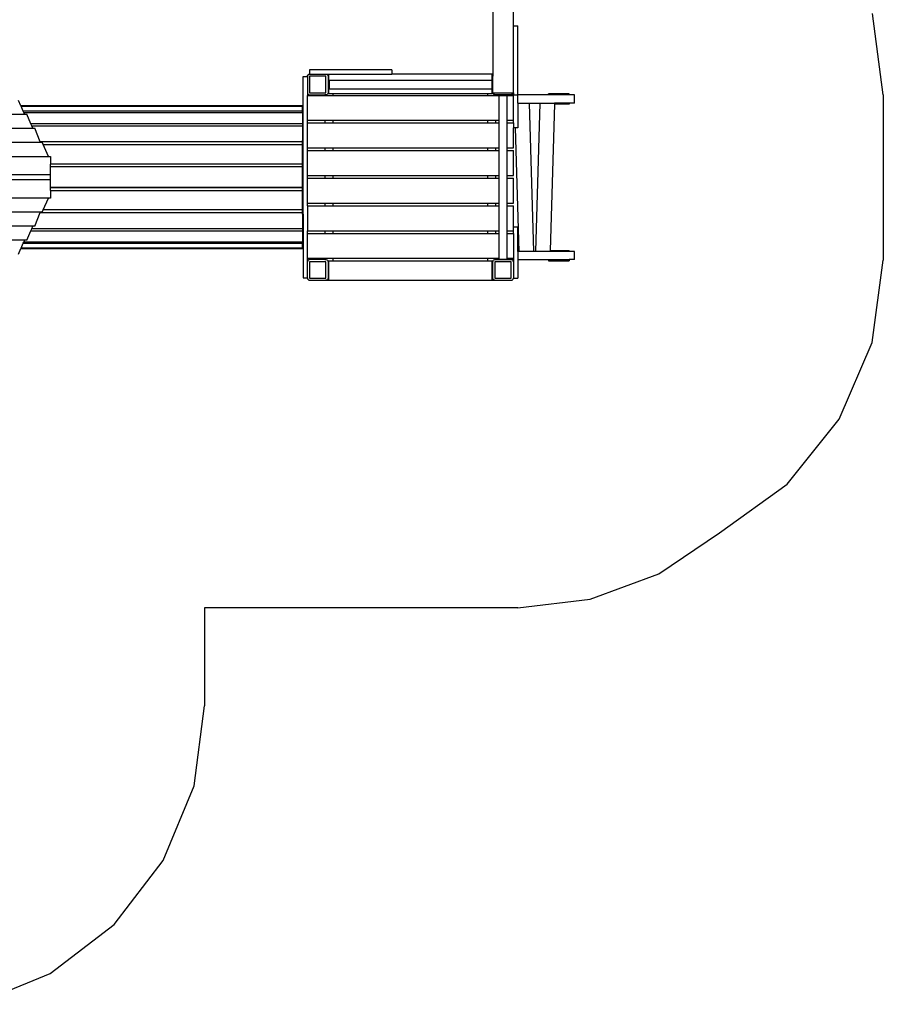
# Model space of a CAD drawing. Extents: x -4179 to 5184, y -5436 to 3966.
# Drawn here: x 991 to 5184, y -5385 to -604 of the extents above; entities that cross this region are included whole.
import ezdxf

# ---------------------------------------------------------------- set-up
doc = ezdxf.new("R2010")
doc.units = 0
doc.layers.get('0').update_dxf_attribs({"linetype": 'CONTINUOUS'})

# ---------------------------------------------------------------- blocks, each defined once
blk = doc.blocks.new('005390')
for p, q in [((3287.8, 940.6), (3287.8, -869.4)), ((3387.8, -634.6), (3387.8, 695.8)), ((3387.8, -634.6), (3408.8, -634.6)), ((3387.8, -959.4), (3387.8, -634.6)), ((3408.8, -969.4), (3408.8, -634.6)), ((2397.8, -848.4), (2397.8, -869.4)), ((2797.8, -848.4), (2397.8, -848.4)), ((2797.8, -848.4), (2797.8, -869.4)), ((2366.8, -880.5), (2387.8, -880.5)), ((2366.8, -1190.4), (2366.8, -880.5)), ((2388.6, -875.5), (2387.8, -879.4)), ((2387.8, -879.4), (2388.8, -875.6)), ((2387.8, -879.4), (2387.8, -880.5)), ((2387.8, -880.5), (2387.8, -959.4)), ((2389, -874.9), (2388.6, -875.5)), ((2388.6, -875.5), (2388.8, -875.6)), ((2388.8, -875.6), (2389, -874.9)), ((2389, -874.9), (2389.1, -874.4)), ((2389.1, -874.4), (2390.7, -872.3)), ((2389.1, -874.4), (2389.8, -873.8)), ((2390.7, -872.3), (2389.8, -873.8)), ((2389.8, -873.8), (2390.1, -873.4)), ((2390.7, -872.3), (2390.1, -873.4)), ((2390.1, -873.4), (2391, -872.5)), ((2390.7, -872.3), (2392.8, -870.7)), ((2392.2, -871.3), (2390.7, -872.3)), ((2391, -872.5), (2390.7, -872.3)), ((2391, -872.5), (2392.2, -871.3)), ((2392.2, -871.3), (2392.8, -870.7)), ((2392.8, -870.7), (2394, -870.1)), ((2392.8, -870.7), (2393.3, -870.6)), ((2394, -870.1), (2393.3, -870.6)), ((2393.3, -870.6), (2394, -870.4)), ((2397.8, -869.4), (2394, -870.1)), ((2394, -870.4), (2397.8, -869.4)), ((2394, -870.4), (2394, -870.1)), ((2397.8, -869.4), (2477.8, -869.4)), ((2397.8, -879.4), (2397.8, -959.4)), ((2477.8, -879.4), (2397.8, -879.4)), ((2477.8, -869.4), (2490.3, -869.4)), ((2477.8, -869.4), (2481.6, -870.1)), ((2477.8, -959.4), (2477.8, -879.4)), ((2481.6, -870.1), (2484.9, -872.3)), ((2484.9, -872.3), (2487, -875.5)), ((2487, -875.5), (2487.8, -879.4)), ((2487.8, -879.4), (2487.8, -959.4)), ((2490.3, -869.4), (2490.3, -964.4)), ((2490.3, -869.4), (2797.8, -869.4)), ((3284.8, -899.4), (2492.8, -899.4)), ((2492.8, -899.4), (2492.8, -939.4)), ((3285.3, -869.4), (2797.8, -869.4)), ((3284.8, -939.4), (3284.8, -899.4)), ((3285.3, -964.4), (3285.3, -869.4)), ((3287.8, -869.4), (3285.3, -869.4)), ((3287.8, -869.4), (3287.8, -879.4)), ((3288.6, -869.4), (3287.8, -869.4)), ((3288.6, -876.5), (3287.8, -879.4)), ((3287.8, -959.4), (3287.8, -879.4)), ((2492.8, -939.4), (3284.8, -939.4)), ((997.1, -1023.4), (984.8, -996)), ((2387.8, -959.4), (2388.6, -963.2)), ((2387.8, -959.4), (2387.8, -971.9)), ((2387.8, -971.9), (2472.8, -971.9)), ((2387.8, -1092.9), (2387.8, -971.9)), ((2388.6, -963.2), (2390.7, -966.4)), ((2390.7, -966.4), (2394, -968.6)), ((2394, -968.6), (2397.8, -969.4)), ((2397.8, -959.4), (2477.8, -959.4)), ((2397.8, -969.4), (2472.8, -969.4)), ((2472.8, -969.4), (2472.8, -971.9)), ((2477.8, -969.4), (2472.8, -969.4)), ((2472.8, -971.9), (2512.8, -971.9)), ((2481.6, -968.6), (2477.8, -969.4)), ((2484.9, -966.4), (2481.6, -968.6)), ((2487, -963.2), (2484.9, -966.4)), ((2487.8, -959.4), (2487, -963.2)), ((2512.8, -964.4), (2490.3, -964.4)), ((2512.8, -971.9), (2512.8, -964.4)), ((3262.8, -964.4), (2512.8, -964.4)), ((2512.8, -971.9), (3262.8, -971.9)), ((3262.8, -964.4), (3262.8, -971.9)), ((3285.3, -964.4), (3262.8, -964.4)), ((3262.8, -971.9), (3302.8, -971.9)), ((3287.8, -959.4), (3297.8, -969.4)), ((3288.6, -963.2), (3287.8, -959.4)), ((3287.8, -959.4), (3387.8, -959.4)), ((3290.7, -966.4), (3288.6, -963.2)), ((3294, -968.6), (3290.7, -966.4)), ((3297.8, -969.4), (3294, -968.6)), ((3302.8, -969.4), (3297.8, -969.4)), ((3302.8, -971.9), (3302.8, -969.4)), ((3377.8, -969.4), (3302.8, -969.4)), ((3302.8, -971.9), (3382.8, -971.9)), ((3357.8, -974.4), (3317.8, -974.4)), ((3317.8, -974.4), (3317.8, -1092.9)), ((3357.8, -1092.9), (3357.8, -974.4)), ((3377.8, -969.4), (3387.8, -959.4)), ((3377.8, -969.4), (3381.6, -968.6)), ((3382.8, -969.4), (3377.8, -969.4)), ((3381.6, -968.6), (3384.9, -966.4)), ((3382.8, -969.4), (3382.8, -971.9)), ((3387.8, -969.4), (3382.8, -969.4)), ((3382.8, -971.9), (3387.8, -971.9)), ((3384.9, -966.4), (3387, -963.2)), ((3387, -963.2), (3387.8, -959.4)), ((3387.8, -959.4), (3387.8, -969.4)), ((3387.8, -971.9), (3387.8, -969.4)), ((3387.8, -969.4), (3408.8, -969.4)), ((3387.8, -1092.9), (3387.8, -971.9)), ((3558.7, -969.4), (3408.8, -969.4)), ((3408.8, -1009.4), (3408.8, -969.4)), ((3658.7, -964.4), (3558.7, -964.4)), ((3558.7, -968.4), (3558.7, -964.4)), ((3658.7, -968.4), (3558.7, -968.4)), ((3558.7, -968.4), (3558.7, -969.4)), ((3658.7, -969.4), (3558.7, -969.4)), ((3658.7, -968.4), (3658.7, -964.4)), ((3658.7, -968.4), (3658.7, -969.4)), ((3685, -969.4), (3658.7, -969.4)), ((3685, -1009.4), (3685, -969.4)), ((2363.8, -1023.4), (997.1, -1023.4)), ((997.6, -1024.6), (997.1, -1023.4)), ((997.6, -1024.6), (2363.8, -1024.6)), ((1008.6, -1049.1), (997.6, -1024.6)), ((2363.8, -1049.1), (1008.6, -1049.1)), ((1011.1, -1054.9), (1008.6, -1049.1)), ((2363.8, -1024.6), (2363.8, -1023.4)), ((2363.8, -1049.1), (2363.8, -1024.6)), ((2363.8, -1054.9), (2363.8, -1049.1)), ((3408.8, -1009.4), (3463.6, -1009.4)), ((3408.8, -1009.4), (3408.8, -1129.4)), ((3463.6, -1009.4), (3485.1, -1729.4)), ((3463.6, -1009.4), (3516.9, -1009.4)), ((3516.9, -1009.4), (3495.4, -1729.4)), ((3516.9, -1009.4), (3587.1, -1009.4)), ((3587, -1014.4), (3565.7, -1724.4)), ((3587.1, -1010.4), (3587, -1014.4)), ((3658.7, -1014.4), (3587, -1014.4)), ((3587.1, -1009.4), (3587.1, -1010.4)), ((3587.1, -1009.4), (3658.7, -1009.4)), ((3658.7, -1010.4), (3587.1, -1010.4)), ((3658.7, -1010.4), (3658.7, -1009.4)), ((3685, -1009.4), (3658.7, -1009.4)), ((3658.7, -1010.4), (3658.7, -1014.4)), ((-335.5, -1063.8), (1015.1, -1063.8)), ((1011.1, -1054.9), (2363.8, -1054.9)), ((1015.1, -1063.8), (1011.1, -1054.9)), ((1015.1, -1063.8), (1024.8, -1063.8)), ((1045.3, -1109.6), (1024.8, -1063.8)), ((2363.8, -1054.9), (2363.8, -1109.6)), ((2387.8, -1092.9), (2472.8, -1092.9)), ((2387.8, -1105.9), (2387.8, -1092.9)), ((2472.8, -1092.9), (2472.8, -1105.9)), ((2472.8, -1092.9), (2512.8, -1092.9)), ((2512.8, -1105.9), (2512.8, -1092.9)), ((2512.8, -1092.9), (3262.8, -1092.9)), ((3262.8, -1092.9), (3262.8, -1105.9)), ((3262.8, -1092.9), (3302.8, -1092.9)), ((3302.8, -1105.9), (3302.8, -1092.9)), ((3302.8, -1092.9), (3317.8, -1092.9)), ((3317.8, -1092.9), (3317.8, -1105.9)), ((3357.8, -1092.9), (3387.8, -1092.9)), ((3357.8, -1105.9), (3357.8, -1092.9)), ((3387.8, -1105.9), (3387.8, -1092.9)), ((-375.5, -1131.6), (1055.1, -1131.6)), ((2363.8, -1109.6), (1045.3, -1109.6)), ((1049.6, -1119.2), (1045.3, -1109.6)), ((1049.6, -1119.2), (2363.8, -1119.2)), ((1055.1, -1131.6), (1049.6, -1119.2)), ((1055.1, -1131.6), (1064.8, -1131.6)), ((1090.8, -1198.2), (1064.8, -1131.6)), ((2363.8, -1109.6), (2363.8, -1119.2)), ((2363.8, -1119.2), (2363.8, -1190.4)), ((2387.8, -1105.9), (2472.8, -1105.9)), ((2387.8, -1226.9), (2387.8, -1105.9)), ((2472.8, -1105.9), (2512.8, -1105.9)), ((2512.8, -1105.9), (3262.8, -1105.9)), ((3262.8, -1105.9), (3302.8, -1105.9)), ((3302.8, -1105.9), (3317.8, -1105.9)), ((3317.8, -1105.9), (3317.8, -1226.9)), ((3357.8, -1105.9), (3387.8, -1105.9)), ((3357.8, -1226.9), (3357.8, -1105.9)), ((3387.8, -1105.9), (3387.8, -1129.4)), ((3387.8, -1226.9), (3387.8, -1129.4)), ((3397, -1129.4), (3387.8, -1129.4)), ((3397, -1129.4), (3414.9, -1729.4)), ((3408.8, -1129.4), (3397, -1129.4)), ((2363.8, -1190.4), (2366.8, -1190.4)), ((2363.8, -1198.2), (2363.8, -1190.4)), ((2366.8, -1548.4), (2366.8, -1190.4)), ((-411.7, -1199.5), (1091.3, -1199.5)), ((2363.8, -1198.2), (1090.8, -1198.2)), ((1091.3, -1199.5), (1090.8, -1198.2)), ((1091.3, -1199.5), (1099.8, -1199.5)), ((1104.8, -1210.7), (1099.8, -1199.5)), ((1104.8, -1210.7), (2363.8, -1210.7)), ((1130.7, -1268.5), (1104.8, -1210.7)), ((2363.8, -1210.7), (2363.8, -1198.2)), ((2363.8, -1305.3), (2363.8, -1210.7)), ((2387.8, -1226.9), (2472.8, -1226.9)), ((2387.8, -1239.9), (2387.8, -1226.9)), ((2387.8, -1239.9), (2472.8, -1239.9)), ((2387.8, -1360.9), (2387.8, -1239.9)), ((2472.8, -1226.9), (2472.8, -1239.9)), ((2472.8, -1226.9), (2512.8, -1226.9)), ((2472.8, -1239.9), (2512.8, -1239.9)), ((2512.8, -1239.9), (2512.8, -1226.9)), ((2512.8, -1226.9), (3262.8, -1226.9)), ((2512.8, -1239.9), (3262.8, -1239.9)), ((3262.8, -1226.9), (3262.8, -1239.9)), ((3262.8, -1226.9), (3302.8, -1226.9)), ((3262.8, -1239.9), (3302.8, -1239.9)), ((3302.8, -1239.9), (3302.8, -1226.9)), ((3302.8, -1226.9), (3317.8, -1226.9)), ((3302.8, -1239.9), (3317.8, -1239.9)), ((3317.8, -1226.9), (3317.8, -1239.9)), ((3317.8, -1239.9), (3317.8, -1360.9)), ((3357.8, -1226.9), (3387.8, -1226.9)), ((3357.8, -1239.9), (3357.8, -1226.9)), ((3357.8, -1239.9), (3387.8, -1239.9)), ((3357.8, -1360.9), (3357.8, -1239.9)), ((3387.8, -1360.9), (3387.8, -1239.9)), ((-451.1, -1268.5), (1130.7, -1268.5)), ((1130.7, -1268.5), (1139.8, -1268.5)), ((1139.8, -1268.5), (1139.8, -1305.3)), ((2363.8, -1305.3), (1139.8, -1305.3)), ((1139.8, -1318.3), (1139.8, -1305.3)), ((2363.8, -1318.3), (1139.8, -1318.3)), ((1139.8, -1319.4), (1139.8, -1318.3)), ((2363.8, -1319.4), (1139.8, -1319.4)), ((1139.8, -1358), (1139.8, -1319.4)), ((2363.8, -1318.3), (2363.8, -1305.3)), ((2363.8, -1419.4), (2363.8, -1319.4)), ((1139.8, -1358), (-460.2, -1358)), ((-460.2, -1380.7), (1139.8, -1380.7)), ((1139.8, -1380.7), (1139.8, -1358)), ((1139.8, -1419.4), (1139.8, -1380.7)), ((2387.8, -1360.9), (2472.8, -1360.9)), ((2387.8, -1373.9), (2387.8, -1360.9)), ((2387.8, -1373.9), (2472.8, -1373.9)), ((2387.8, -1494.9), (2387.8, -1373.9)), ((2472.8, -1360.9), (2472.8, -1373.9)), ((2472.8, -1360.9), (2512.8, -1360.9)), ((2472.8, -1373.9), (2512.8, -1373.9)), ((2512.8, -1373.9), (2512.8, -1360.9)), ((2512.8, -1360.9), (3262.8, -1360.9)), ((2512.8, -1373.9), (3262.8, -1373.9)), ((3262.8, -1360.9), (3262.8, -1373.9)), ((3262.8, -1360.9), (3302.8, -1360.9)), ((3262.8, -1373.9), (3302.8, -1373.9)), ((3302.8, -1373.9), (3302.8, -1360.9)), ((3302.8, -1360.9), (3317.8, -1360.9)), ((3302.8, -1373.9), (3317.8, -1373.9)), ((3317.8, -1360.9), (3317.8, -1373.9)), ((3317.8, -1373.9), (3317.8, -1494.9)), ((3357.8, -1360.9), (3387.8, -1360.9)), ((3357.8, -1373.9), (3357.8, -1360.9)), ((3357.8, -1373.9), (3387.8, -1373.9)), ((3357.8, -1494.9), (3357.8, -1373.9)), ((3387.8, -1494.9), (3387.8, -1373.9)), ((2363.8, -1419.4), (1139.8, -1419.4)), ((1139.8, -1420.5), (1139.8, -1419.4)), ((2363.8, -1420.5), (1139.8, -1420.5)), ((1139.8, -1433.5), (1139.8, -1420.5)), ((1139.8, -1433.5), (2363.8, -1433.5)), ((1139.8, -1433.5), (1139.8, -1470.2)), ((2363.8, -1433.5), (2363.8, -1420.5)), ((2363.8, -1528), (2363.8, -1433.5)), ((1130.7, -1470.2), (-451.1, -1470.2)), ((1104.8, -1528), (1130.7, -1470.2)), ((1139.8, -1470.2), (1130.7, -1470.2)), ((1099.8, -1539.3), (1104.8, -1528)), ((2363.8, -1528), (1104.8, -1528)), ((2363.8, -1540.6), (2363.8, -1528)), ((2387.8, -1494.9), (2472.8, -1494.9)), ((2387.8, -1507.9), (2387.8, -1494.9)), ((2387.8, -1507.9), (2472.8, -1507.9)), ((2387.8, -1507.9), (2387.8, -1628.9)), ((2472.8, -1494.9), (2472.8, -1507.9)), ((2472.8, -1494.9), (2512.8, -1494.9)), ((2472.8, -1507.9), (2512.8, -1507.9)), ((2512.8, -1507.9), (2512.8, -1494.9)), ((2512.8, -1494.9), (3262.8, -1494.9)), ((2512.8, -1507.9), (3262.8, -1507.9)), ((3262.8, -1494.9), (3262.8, -1507.9)), ((3262.8, -1494.9), (3302.8, -1494.9)), ((3262.8, -1507.9), (3302.8, -1507.9)), ((3302.8, -1507.9), (3302.8, -1494.9)), ((3302.8, -1494.9), (3317.8, -1494.9)), ((3302.8, -1507.9), (3317.8, -1507.9)), ((3317.8, -1494.9), (3317.8, -1507.9)), ((3317.8, -1507.9), (3317.8, -1628.9)), ((3357.8, -1494.9), (3387.8, -1494.9)), ((3357.8, -1507.9), (3357.8, -1494.9)), ((3357.8, -1507.9), (3387.8, -1507.9)), ((3357.8, -1628.9), (3357.8, -1507.9)), ((3387.8, -1609.4), (3387.8, -1507.9)), ((1091.3, -1539.3), (-411.7, -1539.3)), ((1064.8, -1607.1), (1090.8, -1540.6)), ((1090.8, -1540.6), (1091.3, -1539.3)), ((1090.8, -1540.6), (2363.8, -1540.6)), ((1099.8, -1539.3), (1091.3, -1539.3)), ((2363.8, -1548.4), (2363.8, -1540.6)), ((2366.8, -1548.4), (2363.8, -1548.4)), ((2363.8, -1548.4), (2363.8, -1619.5)), ((2366.8, -1548.4), (2366.8, -1858.3)), ((1055.1, -1607.1), (-375.5, -1607.1)), ((1045.3, -1629.2), (1049.6, -1619.5)), ((1049.6, -1619.5), (1055.1, -1607.1)), ((2363.8, -1619.5), (1049.6, -1619.5)), ((1064.8, -1607.1), (1055.1, -1607.1)), ((2363.8, -1619.5), (2363.8, -1629.2)), ((3387.8, -1609.4), (3408.8, -1609.4)), ((3387.8, -1628.9), (3387.8, -1609.4)), ((3408.8, -1729.4), (3408.8, -1609.4)), ((1024.8, -1674.9), (1045.3, -1629.2)), ((1045.3, -1629.2), (2363.8, -1629.2)), ((2363.8, -1629.2), (2363.8, -1683.9)), ((2387.8, -1628.9), (2472.8, -1628.9)), ((2387.8, -1641.9), (2387.8, -1628.9)), ((2387.8, -1641.9), (2472.8, -1641.9)), ((2387.8, -1762.9), (2387.8, -1641.9)), ((2472.8, -1628.9), (2472.8, -1641.9)), ((2472.8, -1628.9), (2512.8, -1628.9)), ((2472.8, -1641.9), (2512.8, -1641.9)), ((2512.8, -1641.9), (2512.8, -1628.9)), ((2512.8, -1628.9), (3262.8, -1628.9)), ((2512.8, -1641.9), (3262.8, -1641.9)), ((3262.8, -1628.9), (3262.8, -1641.9)), ((3262.8, -1628.9), (3302.8, -1628.9)), ((3262.8, -1641.9), (3302.8, -1641.9)), ((3302.8, -1641.9), (3302.8, -1628.9)), ((3302.8, -1628.9), (3317.8, -1628.9)), ((3302.8, -1641.9), (3317.8, -1641.9)), ((3317.8, -1628.9), (3317.8, -1641.9)), ((3317.8, -1641.9), (3317.8, -1762.9)), ((3357.8, -1628.9), (3387.8, -1628.9)), ((3357.8, -1641.9), (3357.8, -1628.9)), ((3357.8, -1641.9), (3387.8, -1641.9)), ((3357.8, -1762.9), (3357.8, -1641.9)), ((3387.8, -1641.9), (3387.8, -1628.9)), ((3387.8, -1641.9), (3387.8, -1762.9)), ((1015.1, -1674.9), (-335.5, -1674.9)), ((984.8, -1742.7), (997.1, -1715.3)), ((997.1, -1715.3), (997.6, -1714.2)), ((997.1, -1715.3), (2363.8, -1715.3)), ((997.6, -1714.2), (1008.6, -1689.6)), ((2363.8, -1714.2), (997.6, -1714.2)), ((1008.6, -1689.6), (1011.1, -1683.9)), ((1008.6, -1689.6), (2363.8, -1689.6)), ((1011.1, -1683.9), (1015.1, -1674.9)), ((2363.8, -1683.9), (1011.1, -1683.9)), ((1024.8, -1674.9), (1015.1, -1674.9)), ((2363.8, -1689.6), (2363.8, -1683.9)), ((2363.8, -1714.2), (2363.8, -1689.6)), ((2363.8, -1714.2), (2363.8, -1715.3)), ((2387.8, -1762.9), (2472.8, -1762.9)), ((2387.8, -1779.4), (2387.8, -1762.9)), ((2472.8, -1762.9), (2472.8, -1769.4)), ((2472.8, -1762.9), (2512.8, -1762.9)), ((2512.8, -1774.4), (2512.8, -1762.9)), ((2512.8, -1762.9), (3262.8, -1762.9)), ((3262.8, -1762.9), (3262.8, -1774.4)), ((3262.8, -1762.9), (3302.8, -1762.9)), ((3302.8, -1769.4), (3302.8, -1762.9)), ((3302.8, -1762.9), (3317.8, -1762.9)), ((3317.8, -1762.9), (3317.8, -1766.4)), ((3317.8, -1766.4), (3357.8, -1766.4)), ((3357.8, -1766.4), (3357.8, -1762.9)), ((3357.8, -1762.9), (3382.8, -1762.9)), ((3382.8, -1762.9), (3382.8, -1769.4)), ((3382.8, -1762.9), (3387.8, -1762.9)), ((3387.8, -1762.9), (3387.8, -1769.4)), ((3414.9, -1729.4), (3408.8, -1729.4)), ((3408.8, -1729.4), (3408.8, -1769.4)), ((3485.1, -1729.4), (3414.9, -1729.4)), ((3495.4, -1729.4), (3485.1, -1729.4)), ((3565.6, -1729.4), (3495.4, -1729.4)), ((3565.7, -1724.4), (3565.6, -1728.4)), ((3565.6, -1728.4), (3658.7, -1728.4)), ((3565.6, -1728.4), (3565.6, -1729.4)), ((3658.7, -1729.4), (3565.6, -1729.4)), ((3565.7, -1724.4), (3658.7, -1724.4)), ((3658.7, -1728.4), (3658.7, -1724.4)), ((3658.7, -1728.4), (3658.7, -1729.4)), ((3685, -1729.4), (3658.7, -1729.4)), ((3685, -1769.4), (3685, -1729.4)), ((2388.6, -1775.5), (2387.8, -1779.4)), ((2387.8, -1779.4), (2388.8, -1775.6)), ((2387.8, -1858.3), (2387.8, -1779.4)), ((2389, -1774.9), (2388.6, -1775.5)), ((2388.6, -1775.5), (2388.8, -1775.6)), ((2389.4, -1774.5), (2388.8, -1775.6)), ((2388.8, -1775.6), (2389, -1774.9)), ((2389, -1774.9), (2389.1, -1774.4)), ((2389.3, -1774.5), (2389, -1774.9)), ((2389.1, -1774.4), (2390.7, -1772.3)), ((2389.1, -1774.4), (2389.8, -1773.8)), ((2390.7, -1772.3), (2389.8, -1773.8)), ((2389.8, -1773.8), (2390.1, -1773.4)), ((2390.7, -1772.3), (2390.1, -1773.4)), ((2390.1, -1773.4), (2391, -1772.5)), ((2390.7, -1772.3), (2392.8, -1770.7)), ((2392.2, -1771.3), (2390.7, -1772.3)), ((2391, -1772.5), (2390.7, -1772.3)), ((2391, -1772.5), (2392.2, -1771.3)), ((2392.2, -1771.3), (2392.8, -1770.7)), ((2392.8, -1770.7), (2394, -1770.1)), ((2392.8, -1770.7), (2393.3, -1770.6)), ((2394, -1770.1), (2393.3, -1770.6)), ((2393.3, -1770.6), (2394, -1770.4)), ((2397.8, -1769.4), (2394, -1770.1)), ((2394, -1770.4), (2397.8, -1769.4)), ((2394, -1770.4), (2394, -1770.1)), ((2472.8, -1769.4), (2397.8, -1769.4)), ((2397.8, -1779.4), (2397.8, -1859.4)), ((2477.8, -1779.4), (2397.8, -1779.4)), ((2472.8, -1769.4), (2477.8, -1769.4)), ((2477.8, -1769.4), (2481.6, -1770.1)), ((2477.8, -1859.4), (2477.8, -1779.4)), ((2481.6, -1770.1), (2484.9, -1772.3)), ((2484.9, -1772.3), (2487, -1775.5)), ((2487, -1775.5), (2487.8, -1779.4)), ((2487.8, -1779.4), (2487.8, -1859.4)), ((2490.3, -1774.4), (2490.3, -1869.4)), ((2490.3, -1774.4), (2512.8, -1774.4)), ((2512.8, -1774.4), (3262.8, -1774.4)), ((3262.8, -1774.4), (3285.3, -1774.4)), ((3285.3, -1869.4), (3285.3, -1774.4)), ((3287.8, -1779.4), (3288.8, -1775.6)), ((3287.8, -1859.4), (3287.8, -1779.4)), ((3288.7, -1775.6), (3288.8, -1775.6)), ((3288.8, -1775.6), (3289.1, -1774.4)), ((3289.1, -1774.4), (3291, -1772.5)), ((3289.1, -1774.4), (3290, -1773.3)), ((3291, -1772.5), (3290.9, -1772.4)), ((3291, -1772.5), (3292.8, -1770.7)), ((3291.7, -1771.5), (3292.8, -1770.7)), ((3292.8, -1770.7), (3293.4, -1770.4)), ((3292.8, -1770.7), (3294, -1770.4)), ((3294, -1770.4), (3297.8, -1769.4)), ((3294, -1770.4), (3294, -1770.3)), ((3295.8, -1769.8), (3297.8, -1769.4)), ((3297.8, -1769.4), (3302.8, -1769.4)), ((3297.8, -1779.4), (3297.8, -1859.4)), ((3377.8, -1779.4), (3297.8, -1779.4)), ((3302.8, -1769.4), (3377.8, -1769.4)), ((3377.8, -1769.4), (3382.8, -1769.4)), ((3381.6, -1770.1), (3377.8, -1769.4)), ((3377.8, -1859.4), (3377.8, -1779.4)), ((3384.9, -1772.3), (3381.6, -1770.1)), ((3382.8, -1769.4), (3387.8, -1769.4)), ((3387, -1775.5), (3384.9, -1772.3)), ((3387.8, -1779.4), (3387, -1775.5)), ((3387.8, -1769.4), (3387.8, -1779.4)), ((3387.8, -1779.4), (3387.8, -1859.4)), ((3408.8, -1769.4), (3408.8, -1859.4)), ((3408.8, -1769.4), (3558.7, -1769.4)), ((3558.7, -1769.4), (3658.7, -1769.4)), ((3558.7, -1770.4), (3558.7, -1769.4)), ((3558.7, -1770.4), (3658.7, -1770.4)), ((3558.7, -1770.4), (3558.7, -1774.4)), ((3558.7, -1774.4), (3658.7, -1774.4)), ((3658.7, -1770.4), (3658.7, -1769.4)), ((3685, -1769.4), (3658.7, -1769.4)), ((3658.7, -1770.4), (3658.7, -1774.4)), ((2366.8, -1858.3), (2387.8, -1858.3)), ((2387.8, -1858.3), (2387.8, -1859.4)), ((2387.8, -1859.4), (2388.6, -1863.2)), ((2388.6, -1863.2), (2390.7, -1866.4)), ((2397.8, -1859.4), (2477.8, -1859.4)), ((2487, -1863.2), (2484.9, -1866.4)), ((2487.8, -1859.4), (2487, -1863.2)), ((3288.6, -1863.2), (3287.8, -1859.4)), ((3290.7, -1866.4), (3288.6, -1863.2)), ((3297.8, -1859.4), (3377.8, -1859.4)), ((3384.9, -1866.4), (3387, -1863.2)), ((3387, -1863.2), (3387.8, -1859.4)), ((3387.8, -1859.4), (3408.8, -1859.4)), ((2390.7, -1866.4), (2394, -1868.6)), ((2394, -1868.6), (2397.8, -1869.4)), ((2397.8, -1869.4), (2477.8, -1869.4)), ((2481.6, -1868.6), (2477.8, -1869.4)), ((2477.8, -1869.4), (2490.3, -1869.4)), ((2484.9, -1866.4), (2481.6, -1868.6)), ((2490.3, -1869.4), (3285.3, -1869.4)), ((3285.3, -1869.4), (3297.8, -1869.4)), ((3294, -1868.6), (3290.7, -1866.4)), ((3297.8, -1869.4), (3294, -1868.6)), ((3297.8, -1869.4), (3377.8, -1869.4)), ((3377.8, -1869.4), (3381.6, -1868.6)), ((3381.6, -1868.6), (3384.9, -1866.4))]:
    blk.add_line(p, q)
at = {"color": 3}
for p, q in [((5183.7, -969.4), (5130.8, -574.4)), ((5183.7, -969.4), (5183.7, -1771.4)), ((5129.1, -2172.3), (5183.7, -1771.4)), ((4969.4, -2544), (5129.1, -2172.3)), ((4716.2, -2859.5), (4969.4, -2544)), ((4387.8, -3095.9), (4716.2, -2859.5)), ((4093.6, -3294), (4387.8, -3095.9)), ((3761, -3417.4), (4093.6, -3294)), ((3408.8, -3459.4), (3761, -3417.4)), ((1888.8, -3459.4), (1888.8, -3935.6)), ((3408.8, -3459.4), (1888.8, -3459.4)), ((1837.7, -4323.9), (1888.8, -3935.6)), ((1687.8, -4685.6), (1837.7, -4323.9)), ((1449.5, -4996.3), (1687.8, -4685.6)), ((1138.8, -5234.7), (1449.5, -4996.3)), ((777, -5384.5), (1138.8, -5234.7))]:
    blk.add_line(p, q, dxfattribs=at)

msp = doc.modelspace()

# ---------------------------------------------------------------- block references
at = {"ltscale": 100}
msp.add_blockref('005390', (0, 0), dxfattribs=at)

doc.saveas('drawing.dxf')
